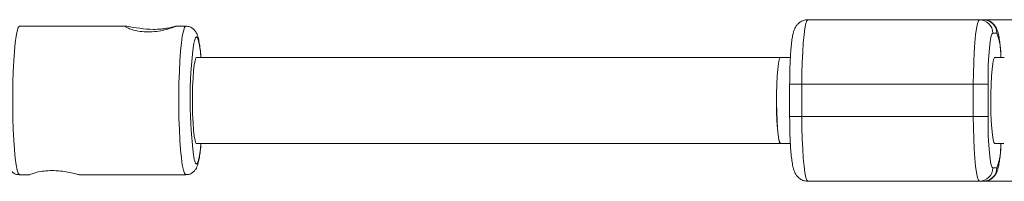
# Paper-space layout '_Normal auf' of a CAD drawing. Units: millimetres. Extents: x -2680 to 2670, y -1548 to 1552.
# Drawn here: x 645 to 828, y -13 to 17 of the extents above; entities that cross this region are included whole.
import ezdxf

# ---------------------------------------------------------------- set-up
doc = ezdxf.new("R2010")
doc.units = ezdxf.units.MM

psp = doc.layouts.new('_Normal auf')

# ---------------------------------------------------------------- linework, layer by layer
at = {"color": 7, "linetype": 'Continuous', "lineweight": 15}
for p, q in [((791.87, 16.74), (840, 16.74)), ((665.24, 15.54), (645.42, 15.54)), ((676.29, 15.54), (674.39, 15.54)), ((826.97, 14.24), (826.22, 14.24)), ((788.61, 9.74), (678.28, 9.74)), ((828.35, 9.74), (826.6, 9.74)), ((788.48, 4.74), (788.48, -1.26)), ((825.33, 4.74), (788.48, 4.74)), ((790.74, 4.74), (790.74, -1.26)), ((822.6, -1.26), (822.6, 4.74)), ((825.33, 4.74), (825.33, -1.26)), ((788.48, -1.26), (825.33, -1.26)), ((678.28, -6.26), (788.61, -6.26)), ((826.6, -6.26), (828.28, -6.26)), ((826.22, -10.76), (826.97, -10.76)), ((645.42, -12.06), (647.27, -12.06)), ((656.52, -12.06), (676.29, -12.06)), ((840, -13.26), (791.87, -13.26))]:
    psp.add_line(p, q, dxfattribs=at)
at = {"color": 7, "linetype": 'Continuous', "lineweight": 15, "flags": 128}
for points in [[(791.87, 16.74), (791.68, 16.55), (791.49, 16.01), (791.31, 15.13), (791.15, 13.93), (791.01, 12.45), (790.9, 10.74), (790.81, 8.84), (790.76, 6.82), (790.74, 4.74)], [(822.6, 4.74), (822.62, 6.82), (822.67, 8.84), (822.75, 10.74), (822.87, 12.45), (823.01, 13.93), (823.17, 15.13), (823.35, 16.01), (823.54, 16.55), (823.73, 16.74)], [(826.22, 14.24), (826.05, 14.05), (825.88, 13.51), (825.72, 12.64), (825.59, 11.45), (825.48, 10.02), (825.39, 8.37), (825.34, 6.59), (825.33, 4.74)], [(678.28, -6.26), (678.16, -6.16), (678, -5.69), (677.85, -4.88), (677.73, -3.76), (677.63, -2.39), (677.56, -0.82), (677.53, 0.87), (677.53, 2.6), (677.56, 4.29), (677.63, 5.86), (677.73, 7.24), (677.85, 8.36), (678, 9.17), (678.16, 9.63), (678.28, 9.74)], [(786.77, 9.74), (786.69, 9.69), (786.53, 9.32), (786.39, 8.59), (786.26, 7.55), (786.15, 6.23), (786.07, 4.7), (786.03, 3.03), (786.02, 1.3), (786.05, -0.4), (786.11, -2.01), (786.2, -3.44), (786.32, -4.63), (786.46, -5.52), (786.61, -6.08), (786.77, -6.26), (786.77, -6.26)], [(786.79, 9.74), (786.71, 9.69), (786.55, 9.32), (786.41, 8.59), (786.28, 7.55), (786.17, 6.23), (786.09, 4.7), (786.05, 3.03), (786.04, 1.3), (786.07, -0.4), (786.13, -2.01), (786.22, -3.44), (786.34, -4.63), (786.48, -5.52), (786.63, -6.08), (786.79, -6.26)], [(790.74, -1.26), (790.76, -3.35), (790.81, -5.37), (790.9, -7.26), (791.01, -8.98), (791.15, -10.46), (791.31, -11.66), (791.49, -12.54), (791.68, -13.08), (791.87, -13.26)], [(823.73, -13.26), (823.54, -13.08), (823.35, -12.54), (823.17, -11.66), (823.01, -10.46), (822.87, -8.98), (822.75, -7.26), (822.67, -5.37), (822.62, -3.35), (822.6, -1.26)], [(825.33, -1.26), (825.34, -3.12), (825.39, -4.9), (825.48, -6.54), (825.59, -7.98), (825.72, -9.16), (825.88, -10.04), (826.05, -10.58), (826.22, -10.76)]]:
    psp.add_lwpolyline(points, dxfattribs=at)
at = {"color": 8, "linetype": 'Continuous', "lineweight": 15, "flags": 128}
for points in [[(645.42, 15.54), (645.37, 15.53), (645.16, 15.26), (644.96, 14.64), (644.77, 13.69), (644.6, 12.43), (644.45, 10.89), (644.33, 9.11), (644.23, 7.15), (644.16, 5.04), (644.13, 2.85), (644.13, 0.63), (644.16, -1.57), (644.23, -3.67), (644.33, -5.64), (644.45, -7.41), (644.6, -8.95), (644.77, -10.21), (644.96, -11.17), (645.16, -11.78), (645.37, -12.05), (645.42, -12.06)], [(676.29, -12.06), (676.23, -12.05), (676.03, -11.78), (675.83, -11.17), (675.64, -10.21), (675.46, -8.95), (675.31, -7.41), (675.19, -5.64), (675.09, -3.67), (675.02, -1.57), (674.99, 0.63), (674.99, 2.85), (675.02, 5.04), (675.09, 7.15), (675.19, 9.11), (675.31, 10.89), (675.46, 12.43), (675.64, 13.69), (675.83, 14.64), (676.03, 15.26), (676.23, 15.53), (676.29, 15.54)], [(679.09, 9.74), (678.99, 10.78), (678.83, 11.96), (678.66, 12.83), (678.47, 13.36), (678.28, 13.54), (678.08, 13.36), (677.9, 12.83), (677.79, 12.33)], [(826.6, 9.74), (826.52, 9.69), (826.36, 9.32), (826.21, 8.59), (826.08, 7.55), (825.97, 6.23), (825.9, 4.7), (825.85, 3.03), (825.84, 1.3), (825.87, -0.4), (825.93, -2.01), (826.02, -3.44), (826.14, -4.63), (826.28, -5.52), (826.44, -6.08), (826.6, -6.26)], [(677.87, -9.23), (677.9, -9.35), (678.08, -9.88), (678.28, -10.06), (678.47, -9.88), (678.66, -9.35), (678.83, -8.48), (678.99, -7.3), (679.09, -6.26)]]:
    psp.add_lwpolyline(points, dxfattribs=at)
at = {"color": 7, "linetype": 'Continuous', "lineweight": 15}
for centre, radius, start, end in [((823.73, 14.24), 2.49, 359.8728, 89.8722), ((824.48, 14.24), 2.49, 359.8728, 89.8722), ((672.16, 50.81), 35.94, 259.0405, 266.8767), ((755.81, 1.84), 78.73, 172.3418, 188.0775), ((823.73, -10.77), 2.49, 270.1278, 0.1272), ((824.48, -10.77), 2.49, 270.1278, 0.1272)]:
    psp.add_arc(centre, radius, start, end, dxfattribs=at)
at = {"color": 8, "linetype": 'Continuous', "lineweight": 15}
for centre, start, end in [((816.16, 10.08), 358.0357, 21.011), ((816.16, -6.61), 338.989, 1.9643)]:
    psp.add_arc(centre, 11.58, start, end, dxfattribs=at)
at = {"color": 7, "linetype": 'Continuous', "lineweight": 15}
for points, knots in [([(791.87, 16.74), (791.58, 16.71), (791.03, 16.65), (790.35, 16.28), (789.87, 15.83), (789.54, 15.35), (789.32, 14.88), (789.14, 14.31), (788.98, 13.55), (788.83, 12.5), (788.7, 11.19), (788.6, 9.7), (788.53, 8.05), (788.49, 6.37), (788.48, 5.26), (788.48, 4.74)], [0, 0, 0, 0, 0.05323, 0.099944, 0.142695, 0.185233, 0.232118, 0.292284, 0.388811, 0.495179, 0.596366, 0.702752, 0.806823, 0.90989, 1, 1, 1, 1]), ([(827.74, 9.74), (827.73, 10.03), (827.68, 10.86), (827.58, 12.03), (827.43, 13.24), (827.27, 14.1), (827.07, 14.78), (826.83, 15.35), (826.4, 15.94), (825.81, 16.42), (825.13, 16.7), (824.67, 16.73), (824.48, 16.74)], [0, 0, 0, 0, 0.084556, 0.234327, 0.387363, 0.548927, 0.644885, 0.742367, 0.808679, 0.878549, 0.951277, 1, 1, 1, 1]), ([(674.39, 15.52), (674.41, 15.52), (674.44, 15.52), (673.93, 15.32), (672.99, 15), (671.66, 14.67), (670.1, 14.46), (668.53, 14.46), (667.12, 14.66), (665.98, 14.98), (665.23, 15.31), (664.95, 15.52), (665.16, 15.52), (665.24, 15.52)], [0, 0, 0, 0, 0.067805, 0.160601, 0.254682, 0.353374, 0.453529, 0.54897, 0.640983, 0.736045, 0.835888, 0.935053, 1, 1, 1, 1]), ([(670.2, 14.93), (670.72, 14.93), (671.23, 14.96), (671.94, 15.03), (672.17, 15.06), (672.6, 15.12), (672.8, 15.16), (673.36, 15.27), (673.67, 15.35), (674.16, 15.47), (674.32, 15.51), (674.4, 15.53)], [0, 0, 0, 0, 0.25, 0.25, 0.375, 0.375, 0.5, 0.5, 0.75, 0.75, 1, 1, 1, 1]), ([(679.11, 9.74), (679.11, 9.79), (679.06, 10.37), (678.96, 11.31), (678.79, 12.52), (678.61, 13.36), (678.39, 14.01), (678.14, 14.54), (677.68, 15.05), (677.07, 15.45), (676.57, 15.5), (676.32, 15.53)], [0, 0, 0, 0, 0.015716, 0.190343, 0.368265, 0.554584, 0.670106, 0.77909, 0.851392, 0.925806, 1, 1, 1, 1]), ([(788.48, -1.26), (788.48, -1.57), (788.48, -2.47), (788.51, -3.95), (788.57, -5.63), (788.66, -7.18), (788.78, -8.56), (788.93, -9.76), (789.09, -10.63), (789.28, -11.31), (789.52, -11.87), (789.96, -12.47), (790.55, -12.94), (791.23, -13.22), (791.69, -13.25), (791.87, -13.26)], [0, 0, 0, 0, 0.053702, 0.156183, 0.258952, 0.362232, 0.466573, 0.57319, 0.685748, 0.752599, 0.820513, 0.866711, 0.915388, 0.966056, 1, 1, 1, 1]), ([(676.29, -12.03), (676.42, -12.03), (676.8, -12.05), (677.36, -11.8), (677.85, -11.41), (678.17, -10.98), (678.39, -10.54), (678.59, -9.96), (678.77, -9.16), (678.94, -7.97), (679.05, -7), (679.1, -6.35), (679.11, -6.26)], [0, 0, 0, 0, 0.038614, 0.112324, 0.178551, 0.246323, 0.324664, 0.431294, 0.613484, 0.787326, 0.970845, 1, 1, 1, 1]), ([(824.48, -13.26), (824.78, -13.23), (825.32, -13.18), (826.01, -12.81), (826.49, -12.35), (826.82, -11.88), (827.04, -11.4), (827.22, -10.83), (827.38, -10.08), (827.53, -9.02), (827.66, -7.75), (827.72, -6.76), (827.75, -6.26)], [0, 0, 0, 0, 0.07629, 0.14324, 0.204511, 0.265476, 0.332671, 0.418901, 0.557244, 0.70969, 0.854711, 1, 1, 1, 1]), ([(642.95, -9.1), (642.96, -9.17), (643.04, -9.65), (643.19, -10.19), (643.44, -10.82), (643.8, -11.36), (644.32, -11.79), (644.91, -12.05), (645.3, -12.03), (645.43, -12.03)], [0, 0, 0, 0, 0.058088, 0.371453, 0.570698, 0.692978, 0.813087, 0.936336, 1, 1, 1, 1]), ([(647.27, -12.04), (647.25, -12.04), (647.19, -12.04), (647.66, -11.86), (648.58, -11.59), (649.89, -11.33), (650.94, -11.29), (651.46, -11.27)], [0, 0, 0, 0, 0.144362, 0.34974, 0.562967, 0.784932, 1, 1, 1, 1]), ([(651.46, -11.27), (651.97, -11.29), (653, -11.32), (654.44, -11.57), (655.61, -11.84), (656.37, -12.04), (656.47, -12.04), (656.52, -12.04)], [0, 0, 0, 0, 0.209055, 0.417806, 0.634331, 0.856665, 1, 1, 1, 1])]:
    psp.add_open_spline(points, degree=3, knots=knots, dxfattribs=at)

doc.saveas('drawing.dxf')
